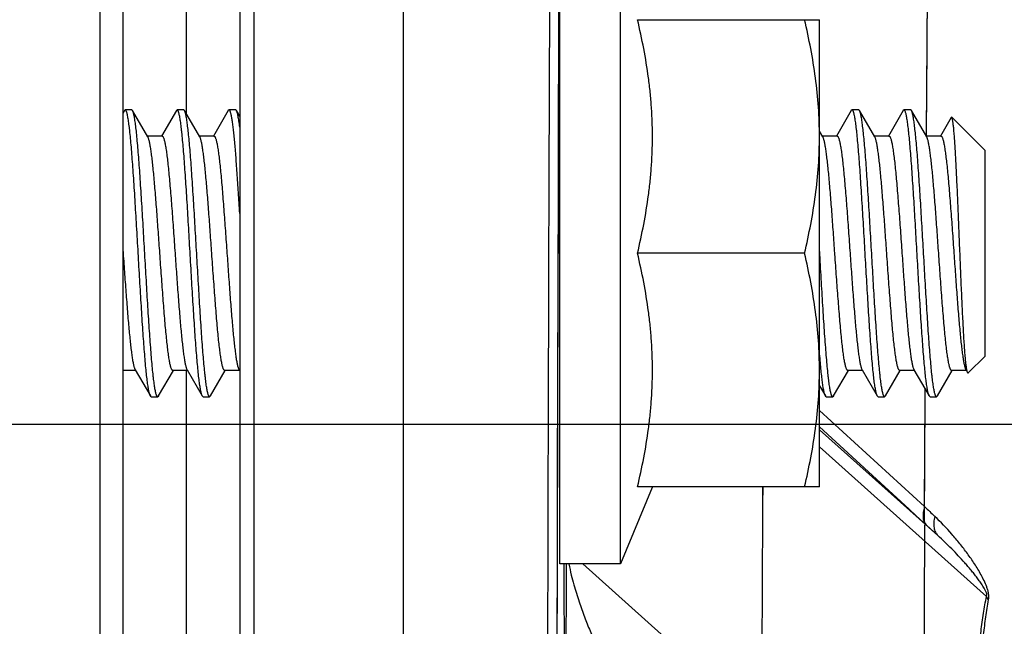
# Model space of a CAD drawing. Units: inches. Extents: x 0.5 to 21.5, y 0.5 to 16.5.
# Drawn here: x 5.3 to 5.8, y 12.8 to 13.1 of the extents above; entities that cross this region are included whole.
import ezdxf

# ---------------------------------------------------------------- set-up
doc = ezdxf.new("R2010")
doc.units = ezdxf.units.IN
doc.header["$LTSCALE"] = 1.21
doc.header["$MEASUREMENT"] = 0
doc.layers.get('0').update_dxf_attribs({"linetype": 'CONTINUOUS'})
doc.layers.add('02___PRT_ALL_AXES', color=7, linetype='CONTINUOUS')
doc.layers.add('06___PRT_ALL_SURFS', color=7, linetype='CONTINUOUS')
doc.styles.get("Standard").update_dxf_attribs({"font": 'trium.ttf'})
doc.dimstyles.new('DIMSTYLE_1', dxfattribs={"dimtxt": 0.15, "dimasz": 0.1875, "dimexe": 0.0625, "dimexo": 0.0625, "dimgap": 0.075, "dimtad": 0, "dimtih": 1, "dimtoh": 1, "dimdec": 1, "dimlfac": 2, "dimzin": 0, "dimdsep": 46, "dimtxsty": 'STANDARD', "dimblk": '_FILLED', "dimblk1": '_FILLED', "dimblk2": '_FILLED', "dimcen": 0.09, "dimadec": 0, "dimazin": 0, "dimtp": 0.001, "dimtm": 0.001, "dimtfac": 1, "dimtdec": 1, "dimtofl": 0, "dimtmove": 0, "dimatfit": 3, "dimldrblk": '_FILLED', "dimfxl": 1, "dimtolj": 1, "dimtzin": 0, "dimarcsym": 0})

# ---------------------------------------------------------------- blocks, each defined once
blk = doc.blocks.new('_FILLED')
at = {"color": 0, "linetype": 'ByBlock'}
blk.add_solid([(0, 0), (-1, 0.1667), (-1, -0.1667)], dxfattribs=at)
blk = doc.blocks.new('*D2')
at = {"color": 2, "linetype": 'Continuous', "transparency": 16777216}
for p, q in [((2.91103, 14.98554), (1.224, 14.98554)), ((1.2865, 14.98554), (1.2865, 12.23159)), ((1.2865, 9.20429), (1.2865, 11.93159)), ((5.23921, 9.20429), (1.224, 9.20429))]:
    blk.add_line(p, q, dxfattribs=at)
at = {"color": 2, "linetype": 'Continuous', "transparency": 16777216, "xscale": 0.1875, "yscale": 0.1875, "zscale": 0.1875}
for p, rotation in [((1.2865, 14.98554), 90), ((1.2865, 9.20429), 270)]:
    blk.add_blockref('_FILLED', p, dxfattribs=dict(at, rotation=rotation))
at = {"color": 2, "linetype": 'Continuous', "transparency": 16777216, "insert": (1.2865, 12.15659), "char_height": 0.15, "width": 0.4066667, "attachment_point": 2, "line_spacing_factor": 0.9}
blk.add_mtext('11.6', dxfattribs=at)
blk = doc.blocks.new('*D11')
at = {"color": 2, "linetype": 'Continuous', "transparency": 16777216}
for p, q in [((6.38449, 12.93104), (1.94716, 12.93104)), ((2.00966, 12.93104), (2.00966, 11.21766)), ((2.00966, 9.20429), (2.00966, 10.91766)), ((5.43449, 9.20429), (1.94716, 9.20429))]:
    blk.add_line(p, q, dxfattribs=at)
at = {"color": 2, "linetype": 'Continuous', "transparency": 16777216, "xscale": 0.1875, "yscale": 0.1875, "zscale": 0.1875}
for p, rotation in [((2.00966, 12.93104), 90), ((2.00966, 9.20429), 270)]:
    blk.add_blockref('_FILLED', p, dxfattribs=dict(at, rotation=rotation))
at = {"color": 2, "linetype": 'Continuous', "transparency": 16777216, "insert": (2.00966, 11.14266), "char_height": 0.15, "width": 0.2916667, "attachment_point": 2, "line_spacing_factor": 0.9}
blk.add_mtext('7.5', dxfattribs=at)

msp = doc.modelspace()

# ---------------------------------------------------------------- linework, layer by layer
at = {"color": 7, "linetype": 'Continuous'}
for p, q in [((5.31771, 10.22057), (5.31771, 14.395)), ((5.39999, 14.39479), (5.39999, 10.22079)), ((5.39249, 14.38729), (5.39249, 10.22829)), ((5.32999, 10.23307), (5.32999, 14.3825)), ((5.36374, 13.98489), (5.36374, 13.09771)), ((5.56347, 13.18908), (5.56293, 13.04303)), ((5.33074, 13.09912), (5.32999, 13.09781)), ((5.33118, 13.0995), (5.33074, 13.09912)), ((5.33468, 13.0995), (5.33118, 13.0995)), ((5.33512, 13.09912), (5.33468, 13.0995)), ((5.3433, 13.08503), (5.33512, 13.09912)), ((5.35854, 13.09912), (5.35063, 13.0855)), ((5.35898, 13.0995), (5.35854, 13.09912)), ((5.36248, 13.0995), (5.35898, 13.0995)), ((5.36292, 13.09912), (5.36248, 13.0995)), ((5.3711, 13.08503), (5.36292, 13.09912)), ((5.38634, 13.09912), (5.37843, 13.0855)), ((5.38678, 13.0995), (5.38634, 13.09911)), ((5.39028, 13.0995), (5.38678, 13.0995)), ((5.38693, 13.09946), (5.38678, 13.0995)), ((5.39043, 13.09946), (5.39028, 13.0995)), ((5.39072, 13.09912), (5.39043, 13.09946)), ((5.39249, 13.09608), (5.39072, 13.09912)), ((5.71994, 13.09912), (5.71203, 13.0855)), ((5.72038, 13.0995), (5.71994, 13.09912)), ((5.72388, 13.0995), (5.72038, 13.0995)), ((5.72432, 13.09912), (5.72388, 13.0995)), ((5.7325, 13.08503), (5.72432, 13.09912)), ((5.74774, 13.09912), (5.73983, 13.0855)), ((5.74818, 13.0995), (5.74774, 13.09912)), ((5.75168, 13.0995), (5.74818, 13.0995)), ((5.75212, 13.09912), (5.75168, 13.0995)), ((5.7603, 13.08503), (5.75212, 13.09912)), ((5.77342, 13.09546), (5.76763, 13.0855)), ((5.77371, 13.09556), (5.77342, 13.09546)), ((5.77371, 13.09556), (5.79153, 13.07775)), ((5.3509, 13.0855), (5.34303, 13.0855)), ((5.3787, 13.0855), (5.37083, 13.0855)), ((5.3787, 13.0855), (5.37884, 13.08546)), ((5.7047, 13.08503), (5.70288, 13.08817)), ((5.7123, 13.0855), (5.70443, 13.0855)), ((5.7401, 13.0855), (5.73223, 13.0855)), ((5.7679, 13.0855), (5.76003, 13.0855)), ((5.79153, 12.96775), (5.79153, 13.07775)), ((5.56293, 13.04303), (5.56286, 13.02278)), ((5.32999, 13.02364), (5.33005, 13.02275)), ((5.56286, 13.02278), (5.56285, 13.01799)), ((5.70307, 13.02213), (5.70288, 13.02542)), ((5.71115, 13.02224), (5.71112, 13.02275)), ((5.56285, 13.01799), (5.56242, 12.86771)), ((5.79153, 12.96775), (5.78253, 12.95874)), ((5.33673, 12.96), (5.32999, 12.96)), ((5.33646, 12.96046), (5.34464, 12.94638)), ((5.34902, 12.94638), (5.35695, 12.96002)), ((5.36453, 12.96), (5.35667, 12.96)), ((5.36374, 12.96), (5.36374, 11.6483)), ((5.36426, 12.96046), (5.37244, 12.94638)), ((5.37682, 12.94638), (5.38475, 12.96002)), ((5.39233, 12.96), (5.38447, 12.96)), ((5.39206, 12.96046), (5.39233, 12.96)), ((5.39233, 12.96), (5.39249, 12.95973)), ((5.71042, 12.94638), (5.71835, 12.96002)), ((5.72593, 12.96), (5.71807, 12.96)), ((5.72566, 12.96046), (5.73384, 12.94638)), ((5.73822, 12.94638), (5.74615, 12.96002)), ((5.75373, 12.96), (5.74587, 12.96)), ((5.75346, 12.96046), (5.76164, 12.94638)), ((5.76602, 12.94638), (5.77395, 12.96002)), ((5.78153, 12.96), (5.77367, 12.96)), ((5.78126, 12.96046), (5.78153, 12.96)), ((5.78153, 12.96), (5.78219, 12.95886)), ((5.78219, 12.95886), (5.78178, 12.96027)), ((5.70288, 12.95183), (5.70604, 12.94638)), ((5.75942, 12.94642), (5.75943, 12.9499)), ((5.34508, 12.946), (5.34464, 12.94638)), ((5.34508, 12.946), (5.34858, 12.946)), ((5.34902, 12.94638), (5.34858, 12.946)), ((5.37244, 12.94638), (5.37237, 12.94651)), ((5.37288, 12.946), (5.37244, 12.94638)), ((5.37288, 12.946), (5.37638, 12.946)), ((5.37682, 12.94638), (5.37638, 12.946)), ((5.70648, 12.946), (5.70604, 12.94638)), ((5.70648, 12.946), (5.70998, 12.946)), ((5.71042, 12.94638), (5.70998, 12.946)), ((5.73428, 12.946), (5.73384, 12.94638)), ((5.73428, 12.946), (5.73778, 12.946)), ((5.73822, 12.94638), (5.73778, 12.946)), ((5.75915, 12.88718), (5.75942, 12.94642)), ((5.76164, 12.94638), (5.76151, 12.94665)), ((5.76208, 12.946), (5.76164, 12.94638)), ((5.76208, 12.946), (5.76558, 12.946)), ((5.76602, 12.94638), (5.76558, 12.946)), ((5.75915, 12.88718), (5.70288, 12.93859)), ((5.75083, 12.88584), (5.70288, 12.92992)), ((5.70288, 12.92834), (5.76625, 12.87167)), ((5.70288, 12.91913), (5.79234, 12.83913)), ((5.75467, 12.88231), (5.75083, 12.88584)), ((5.76014, 12.87728), (5.75467, 12.88231)), ((5.76625, 12.87167), (5.76014, 12.87728)), ((5.79087, 12.66458), (5.57625, 12.8565)), ((5.79347, 12.83732), (5.79234, 12.83913))]:
    msp.add_line(p, q, dxfattribs=at)
for centre, radius, start, end in [((7.77394, 14.99002), 2.91227, 226.22503, 226.37457), ((234.20831, 12.30639), 228.64658, 179.8593405, 179.993359)]:
    msp.add_arc(centre, radius, start, end, dxfattribs=at)
for points, knots in [([(5.56581, 14.1106), (5.56504, 14.0594), (5.56364, 13.94746), (5.56188, 13.76632), (5.56034, 13.55989), (5.55905, 13.33173), (5.55801, 13.08577), (5.55701, 12.73469), (5.55653, 12.28476), (5.55705, 11.83522), (5.5581, 11.48536), (5.55916, 11.24097), (5.56049, 11.01479), (5.56205, 10.81071), (5.56382, 10.63223), (5.56524, 10.52218), (5.56602, 10.47197)], [0, 0, 0, 0, 0.042222, 0.092294, 0.149354, 0.212421, 0.280407, 0.352142, 0.501878, 0.651357, 0.722776, 0.790328, 0.852848, 0.90926, 0.958594, 1, 1, 1, 1]), ([(5.7602, 13.08558), (5.7604, 13.11472), (5.76079, 13.17008), (5.76148, 13.24847), (5.76212, 13.30796), (5.76267, 13.35059), (5.76307, 13.37865), (5.76349, 13.40399), (5.76391, 13.42656), (5.76434, 13.4463), (5.76477, 13.46315), (5.76521, 13.47708), (5.76559, 13.48684), (5.76592, 13.49315), (5.76614, 13.49677), (5.76636, 13.49964), (5.76653, 13.50129), (5.76663, 13.50199)], [0, 0, 0, 0, 0.209933, 0.398777, 0.564639, 0.638423, 0.705856, 0.76677, 0.821011, 0.868445, 0.908953, 0.942434, 0.968806, 0.979307, 0.988008, 0.994906, 1, 1, 1, 1]), ([(5.60546, 13.02275), (5.60668, 13.02788), (5.60892, 13.03819), (5.61106, 13.05119), (5.61229, 13.06165), (5.61296, 13.0695), (5.61337, 13.07737), (5.61351, 13.08525), (5.61337, 13.09312), (5.61296, 13.10099), (5.61229, 13.10884), (5.61106, 13.1193), (5.60892, 13.1323), (5.60668, 13.14261), (5.60546, 13.14775)], [0, 0, 0, 0, 0.125371, 0.250446, 0.312895, 0.375293, 0.437656, 0.5, 0.562344, 0.624707, 0.687105, 0.749554, 0.874629, 1, 1, 1, 1]), ([(5.34464, 12.94638), (5.34456, 12.94652), (5.3444, 12.94687), (5.3442, 12.94749), (5.34399, 12.94829), (5.34379, 12.94924), (5.34358, 12.95037), (5.34328, 12.95219), (5.34292, 12.95486), (5.34251, 12.95852), (5.34209, 12.96276), (5.34168, 12.96754), (5.34126, 12.97282), (5.34084, 12.97855), (5.34027, 12.98694), (5.33957, 12.99814), (5.33874, 13.01214), (5.33792, 13.02652), (5.33709, 13.04076), (5.33639, 13.05231), (5.33582, 13.0611), (5.3354, 13.06722), (5.33499, 13.07293), (5.33457, 13.07818), (5.33415, 13.08294), (5.33379, 13.08657), (5.33351, 13.08919), (5.3333, 13.09094), (5.33309, 13.09253), (5.33288, 13.09396), (5.33267, 13.09523), (5.33246, 13.09634), (5.33225, 13.09729), (5.33207, 13.09797), (5.33193, 13.09842), (5.33182, 13.0987), (5.33172, 13.09894), (5.33161, 13.09914), (5.33151, 13.09929), (5.3314, 13.09941), (5.3313, 13.09948), (5.33122, 13.0995), (5.33118, 13.0995)], [0, 0, 0, 0, 0.003215, 0.007463, 0.012769, 0.019138, 0.026563, 0.035033, 0.055048, 0.07902, 0.106747, 0.137983, 0.172454, 0.20985, 0.249837, 0.33613, 0.428236, 0.522849, 0.616571, 0.706036, 0.748159, 0.788033, 0.825299, 0.859625, 0.890702, 0.918259, 0.930638, 0.94205, 0.95247, 0.961875, 0.970247, 0.977573, 0.983843, 0.98905, 0.991256, 0.9932, 0.994887, 0.996323, 0.997521, 0.998501, 0.999303, 1, 1, 1, 1]), ([(5.34858, 12.946), (5.34855, 12.946), (5.34847, 12.94601), (5.34836, 12.94608), (5.34826, 12.9462), (5.34815, 12.94635), (5.34805, 12.94655), (5.34794, 12.94679), (5.34784, 12.94707), (5.34769, 12.94752), (5.34751, 12.9482), (5.34731, 12.94915), (5.3471, 12.95026), (5.34689, 12.95153), (5.34668, 12.95296), (5.34647, 12.95455), (5.34626, 12.9563), (5.34597, 12.95892), (5.34561, 12.96255), (5.3452, 12.96731), (5.34478, 12.97256), (5.34436, 12.97827), (5.34395, 12.98439), (5.34338, 12.99318), (5.34268, 13.00473), (5.34185, 13.01897), (5.34102, 13.03335), (5.3402, 13.04735), (5.3395, 13.05855), (5.33892, 13.06694), (5.33851, 13.07267), (5.33809, 13.07795), (5.33767, 13.08273), (5.33726, 13.08697), (5.33684, 13.09063), (5.33648, 13.0933), (5.33619, 13.09512), (5.33598, 13.09625), (5.33577, 13.0972), (5.33557, 13.098), (5.33536, 13.09862), (5.33521, 13.09897), (5.33512, 13.09912)], [0, 0, 0, 0, 0.000697, 0.001499, 0.002479, 0.003677, 0.005113, 0.0068, 0.008744, 0.010951, 0.016157, 0.022426, 0.029753, 0.038125, 0.04753, 0.05795, 0.069362, 0.081742, 0.109297, 0.140376, 0.174701, 0.211967, 0.251841, 0.293964, 0.383429, 0.477151, 0.571764, 0.66387, 0.750162, 0.79015, 0.827546, 0.862017, 0.893253, 0.920981, 0.944952, 0.964968, 0.973437, 0.980862, 0.987231, 0.992537, 0.996785, 1, 1, 1, 1]), ([(5.37237, 12.94651), (5.37229, 12.94667), (5.37214, 12.94706), (5.37193, 12.94774), (5.37173, 12.94858), (5.37152, 12.94959), (5.37131, 12.95076), (5.37102, 12.95263), (5.37066, 12.95537), (5.37025, 12.9591), (5.36984, 12.96339), (5.36942, 12.96822), (5.36901, 12.97353), (5.36859, 12.97929), (5.36802, 12.98768), (5.36732, 12.99886), (5.3665, 13.01282), (5.36568, 13.02713), (5.36486, 13.04129), (5.36404, 13.05478), (5.36334, 13.06539), (5.36277, 13.07319), (5.36235, 13.0784), (5.36194, 13.08311), (5.36158, 13.0867), (5.36129, 13.0893), (5.36108, 13.09103), (5.36088, 13.0926), (5.36067, 13.09402), (5.36046, 13.09528), (5.36025, 13.09638), (5.36005, 13.09731), (5.35987, 13.09798), (5.35972, 13.09843), (5.35962, 13.09871), (5.35951, 13.09895), (5.35941, 13.09914), (5.35931, 13.0993), (5.3592, 13.09941), (5.3591, 13.09948), (5.35902, 13.0995), (5.35898, 13.0995)], [0, 0, 0, 0, 0.003547, 0.008129, 0.013759, 0.02044, 0.028166, 0.036923, 0.057461, 0.081894, 0.110009, 0.141567, 0.176286, 0.213862, 0.253961, 0.340288, 0.432201, 0.526436, 0.619644, 0.708513, 0.789889, 0.826851, 0.860886, 0.891693, 0.919002, 0.931271, 0.942577, 0.952899, 0.962218, 0.970514, 0.977771, 0.98398, 0.989139, 0.991326, 0.993254, 0.994926, 0.99635, 0.997537, 0.998509, 0.999306, 1, 1, 1, 1]), ([(5.37638, 12.946), (5.37635, 12.946), (5.37627, 12.94601), (5.37616, 12.94608), (5.37606, 12.9462), (5.37595, 12.94635), (5.37585, 12.94655), (5.37574, 12.94679), (5.37564, 12.94707), (5.37549, 12.94752), (5.37531, 12.9482), (5.37511, 12.94915), (5.3749, 12.95026), (5.37469, 12.95153), (5.37448, 12.95296), (5.37427, 12.95455), (5.37406, 12.9563), (5.37377, 12.95892), (5.37341, 12.96255), (5.373, 12.96731), (5.37258, 12.97256), (5.37216, 12.97827), (5.37175, 12.98439), (5.37118, 12.99318), (5.37048, 13.00473), (5.36965, 13.01897), (5.36882, 13.03335), (5.368, 13.04735), (5.3673, 13.05855), (5.36672, 13.06694), (5.36631, 13.07267), (5.36589, 13.07795), (5.36547, 13.08273), (5.36506, 13.08697), (5.36464, 13.09063), (5.36428, 13.0933), (5.36399, 13.09512), (5.36378, 13.09625), (5.36357, 13.0972), (5.36337, 13.098), (5.36316, 13.09862), (5.36301, 13.09897), (5.36292, 13.09912)], [0, 0, 0, 0, 0.000697, 0.001499, 0.002478, 0.003675, 0.00511, 0.006798, 0.008743, 0.01095, 0.016157, 0.022425, 0.029751, 0.038125, 0.04753, 0.057949, 0.06936, 0.081741, 0.109296, 0.140375, 0.1747, 0.211966, 0.25184, 0.293963, 0.383428, 0.47715, 0.571763, 0.663869, 0.750162, 0.790149, 0.827545, 0.862015, 0.893252, 0.920978, 0.944952, 0.964965, 0.973437, 0.980861, 0.987228, 0.992535, 0.996785, 1, 1, 1, 1]), ([(5.39249, 13.04407), (5.39226, 13.04783), (5.39182, 13.05508), (5.39123, 13.06394), (5.39076, 13.07057), (5.39041, 13.07512), (5.39007, 13.07934), (5.38972, 13.08322), (5.38938, 13.08672), (5.38904, 13.08983), (5.38869, 13.09253), (5.38835, 13.09479), (5.38805, 13.0964), (5.38781, 13.09746), (5.38764, 13.09809), (5.38747, 13.0986), (5.3873, 13.099), (5.38713, 13.09928), (5.38699, 13.09942), (5.38693, 13.09946)], [0, 0, 0, 0, 0.202277, 0.390203, 0.477325, 0.559174, 0.635237, 0.705063, 0.768223, 0.824338, 0.873086, 0.914177, 0.947415, 0.961047, 0.972674, 0.98231, 0.989994, 0.995814, 1, 1, 1, 1]), ([(5.39249, 13.09017), (5.39235, 13.09127), (5.39215, 13.09285), (5.39184, 13.09482), (5.39162, 13.09604), (5.39141, 13.09707), (5.39119, 13.09792), (5.39097, 13.09859), (5.39081, 13.09896), (5.39072, 13.09911)], [0, 0, 0, 0, 0.365367, 0.519748, 0.65486, 0.770474, 0.866429, 0.942789, 1, 1, 1, 1]), ([(5.73384, 12.94638), (5.73376, 12.94652), (5.7336, 12.94687), (5.7334, 12.94749), (5.73319, 12.94829), (5.73299, 12.94924), (5.73278, 12.95037), (5.73248, 12.95219), (5.73212, 12.95486), (5.73171, 12.95852), (5.73129, 12.96276), (5.73088, 12.96754), (5.73046, 12.97282), (5.73004, 12.97855), (5.72947, 12.98694), (5.72877, 12.99814), (5.72794, 13.01214), (5.72712, 13.02652), (5.72629, 13.04076), (5.72559, 13.05231), (5.72502, 13.0611), (5.7246, 13.06722), (5.72419, 13.07293), (5.72377, 13.07818), (5.72335, 13.08294), (5.72299, 13.08657), (5.72271, 13.08919), (5.7225, 13.09094), (5.72229, 13.09253), (5.72208, 13.09396), (5.72187, 13.09523), (5.72166, 13.09634), (5.72145, 13.09729), (5.72127, 13.09797), (5.72113, 13.09842), (5.72102, 13.0987), (5.72092, 13.09894), (5.72081, 13.09914), (5.72071, 13.09929), (5.7206, 13.09941), (5.7205, 13.09948), (5.72042, 13.0995), (5.72038, 13.0995)], [0, 0, 0, 0, 0.003216, 0.007466, 0.012772, 0.019138, 0.026564, 0.035035, 0.055048, 0.079022, 0.106747, 0.137985, 0.172455, 0.209852, 0.249838, 0.336131, 0.428237, 0.52285, 0.616572, 0.706037, 0.74816, 0.788034, 0.8253, 0.859625, 0.890703, 0.918259, 0.93064, 0.942051, 0.95247, 0.961876, 0.97025, 0.977575, 0.983843, 0.98905, 0.991257, 0.993203, 0.99489, 0.996325, 0.997522, 0.998501, 0.999303, 1, 1, 1, 1]), ([(5.73778, 12.946), (5.73775, 12.946), (5.73767, 12.94601), (5.73756, 12.94608), (5.73746, 12.9462), (5.73735, 12.94635), (5.73725, 12.94655), (5.73714, 12.94679), (5.73704, 12.94707), (5.73689, 12.94752), (5.73671, 12.9482), (5.73651, 12.94915), (5.7363, 12.95026), (5.73609, 12.95153), (5.73588, 12.95296), (5.73567, 12.95455), (5.73546, 12.9563), (5.73517, 12.95892), (5.73481, 12.96255), (5.7344, 12.96731), (5.73398, 12.97256), (5.73356, 12.97827), (5.73315, 12.98439), (5.73258, 12.99318), (5.73188, 13.00473), (5.73105, 13.01897), (5.73022, 13.03335), (5.7294, 13.04735), (5.7287, 13.05855), (5.72812, 13.06694), (5.72771, 13.07267), (5.72729, 13.07795), (5.72687, 13.08273), (5.72646, 13.08697), (5.72604, 13.09063), (5.72568, 13.0933), (5.72539, 13.09512), (5.72518, 13.09625), (5.72497, 13.0972), (5.72477, 13.098), (5.72456, 13.09862), (5.72441, 13.09897), (5.72432, 13.09912)], [0, 0, 0, 0, 0.000697, 0.001499, 0.002478, 0.003674, 0.00511, 0.006798, 0.008743, 0.010951, 0.016157, 0.022425, 0.029751, 0.038125, 0.04753, 0.057949, 0.06936, 0.081741, 0.109296, 0.140375, 0.1747, 0.211967, 0.25184, 0.293963, 0.383428, 0.47715, 0.571763, 0.663869, 0.750162, 0.790149, 0.827545, 0.862015, 0.893252, 0.920979, 0.944952, 0.964965, 0.973437, 0.980861, 0.987228, 0.992535, 0.996785, 1, 1, 1, 1]), ([(5.76151, 12.94665), (5.76143, 12.94683), (5.76127, 12.94725), (5.76107, 12.94797), (5.76086, 12.94886), (5.76066, 12.94991), (5.76045, 12.95112), (5.76016, 12.95305), (5.75981, 12.95584), (5.7594, 12.95963), (5.75898, 12.96397), (5.75857, 12.96884), (5.75816, 12.97418), (5.75775, 12.97995), (5.75718, 12.98835), (5.75649, 12.99952), (5.75567, 13.01344), (5.75485, 13.02769), (5.75403, 13.04176), (5.75322, 13.05517), (5.75252, 13.0657), (5.75195, 13.07343), (5.75153, 13.07859), (5.75112, 13.08326), (5.75077, 13.08682), (5.75048, 13.0894), (5.75027, 13.09111), (5.75007, 13.09267), (5.74986, 13.09407), (5.74965, 13.09532), (5.74945, 13.09641), (5.74924, 13.09733), (5.74904, 13.09809), (5.74886, 13.09862), (5.74871, 13.09895), (5.74861, 13.09915), (5.74851, 13.0993), (5.7484, 13.09941), (5.7483, 13.09948), (5.74822, 13.0995), (5.74818, 13.0995)], [0, 0, 0, 0, 0.003846, 0.008726, 0.014649, 0.021611, 0.029603, 0.038615, 0.059623, 0.084462, 0.112927, 0.144766, 0.179707, 0.217441, 0.257641, 0.343994, 0.435732, 0.529628, 0.622377, 0.710716, 0.791538, 0.828231, 0.862007, 0.892574, 0.919663, 0.93183, 0.943044, 0.953282, 0.962522, 0.970747, 0.977944, 0.984103, 0.989218, 0.993297, 0.994956, 0.99637, 0.997549, 0.998516, 0.999309, 1, 1, 1, 1]), ([(5.76558, 12.946), (5.76555, 12.946), (5.76547, 12.94601), (5.76536, 12.94608), (5.76526, 12.9462), (5.76515, 12.94635), (5.76505, 12.94655), (5.76494, 12.94679), (5.76484, 12.94707), (5.76469, 12.94752), (5.76451, 12.9482), (5.76431, 12.94915), (5.7641, 12.95026), (5.76389, 12.95153), (5.76368, 12.95296), (5.76347, 12.95455), (5.76326, 12.9563), (5.76297, 12.95892), (5.76261, 12.96255), (5.7622, 12.96731), (5.76178, 12.97256), (5.76136, 12.97827), (5.76095, 12.98439), (5.76038, 12.99318), (5.75968, 13.00473), (5.75885, 13.01897), (5.75802, 13.03335), (5.7572, 13.04735), (5.7565, 13.05855), (5.75592, 13.06694), (5.75551, 13.07267), (5.75509, 13.07795), (5.75467, 13.08273), (5.75426, 13.08697), (5.75384, 13.09063), (5.75348, 13.0933), (5.75319, 13.09512), (5.75298, 13.09625), (5.75277, 13.0972), (5.75257, 13.098), (5.75236, 13.09862), (5.75221, 13.09897), (5.75212, 13.09912)], [0, 0, 0, 0, 0.000697, 0.001499, 0.002479, 0.003677, 0.005113, 0.0068, 0.008744, 0.01095, 0.016157, 0.022427, 0.029753, 0.038125, 0.04753, 0.05795, 0.069362, 0.081741, 0.109298, 0.140375, 0.174701, 0.211967, 0.251841, 0.293964, 0.383429, 0.477151, 0.571764, 0.66387, 0.750162, 0.79015, 0.827546, 0.862016, 0.893253, 0.92098, 0.944952, 0.964967, 0.973437, 0.980862, 0.987231, 0.992537, 0.996785, 1, 1, 1, 1]), ([(5.78178, 12.96027), (5.78173, 12.96052), (5.78164, 12.96107), (5.78145, 12.96235), (5.78122, 12.9643), (5.78096, 12.96704), (5.7807, 12.97029), (5.78044, 12.97402), (5.78008, 12.97984), (5.77964, 12.98802), (5.77914, 12.99872), (5.77863, 13.01032), (5.77813, 13.02242), (5.77763, 13.03464), (5.77714, 13.04656), (5.77673, 13.05614), (5.77639, 13.06338), (5.77614, 13.06838), (5.7759, 13.07306), (5.77566, 13.07736), (5.77541, 13.08126), (5.77517, 13.08473), (5.77493, 13.08775), (5.77473, 13.08996), (5.77456, 13.09149), (5.77444, 13.09246), (5.77432, 13.09329), (5.7742, 13.094), (5.77409, 13.09458), (5.77397, 13.09503), (5.77387, 13.09532), (5.77378, 13.09548), (5.77374, 13.09554), (5.77371, 13.09556)], [0, 0, 0, 0, 0.005648, 0.01233, 0.028743, 0.04909, 0.073185, 0.100805, 0.131696, 0.202151, 0.282048, 0.368621, 0.458949, 0.55004, 0.638946, 0.72286, 0.762125, 0.799187, 0.833772, 0.865618, 0.894499, 0.920203, 0.942554, 0.961399, 0.969467, 0.976617, 0.982839, 0.988125, 0.992471, 0.995883, 0.998374, 0.999289, 1, 1, 1, 1]), ([(5.34972, 13.02275), (5.34945, 13.02651), (5.34893, 13.03393), (5.34814, 13.04475), (5.34747, 13.05337), (5.34692, 13.05982), (5.34653, 13.06423), (5.34613, 13.0683), (5.34573, 13.07199), (5.34533, 13.07528), (5.34494, 13.07815), (5.34455, 13.08055), (5.3442, 13.08227), (5.34392, 13.08339), (5.34372, 13.08405), (5.34353, 13.08459), (5.34338, 13.0849), (5.3433, 13.08503)], [0, 0, 0, 0, 0.180707, 0.355552, 0.518813, 0.59443, 0.665201, 0.730558, 0.789975, 0.842982, 0.889157, 0.928158, 0.959701, 0.972626, 0.98364, 0.992751, 1, 1, 1, 1]), ([(5.3509, 13.0855), (5.35094, 13.0855), (5.35102, 13.08548), (5.35113, 13.08542), (5.35124, 13.08532), (5.35139, 13.08513), (5.35158, 13.08478), (5.35179, 13.08425), (5.35201, 13.08357), (5.35222, 13.08275), (5.35243, 13.08178), (5.35265, 13.08067), (5.35287, 13.07943), (5.35317, 13.07749), (5.35354, 13.07476), (5.35397, 13.0711), (5.3544, 13.06698), (5.35483, 13.06243), (5.35542, 13.05564), (5.35615, 13.04645), (5.357, 13.03483), (5.35756, 13.02683), (5.35785, 13.02275)], [0, 0, 0, 0, 0.001737, 0.003668, 0.005937, 0.008633, 0.015489, 0.024463, 0.035638, 0.04903, 0.064634, 0.082434, 0.102402, 0.124495, 0.174853, 0.233071, 0.298598, 0.370829, 0.449075, 0.620591, 0.806599, 1, 1, 1, 1]), ([(5.37752, 13.02275), (5.37725, 13.02651), (5.37673, 13.03393), (5.37594, 13.04475), (5.37527, 13.05337), (5.37472, 13.05982), (5.37433, 13.06423), (5.37393, 13.0683), (5.37353, 13.07199), (5.37314, 13.07528), (5.37274, 13.07815), (5.37235, 13.08055), (5.372, 13.08227), (5.37172, 13.08339), (5.37152, 13.08405), (5.37133, 13.08459), (5.37118, 13.0849), (5.3711, 13.08503)], [0, 0, 0, 0, 0.180707, 0.355547, 0.518805, 0.594422, 0.665193, 0.730551, 0.789968, 0.842977, 0.889153, 0.928155, 0.959699, 0.972625, 0.98364, 0.992751, 1, 1, 1, 1]), ([(5.37884, 13.08546), (5.37893, 13.08542), (5.37904, 13.08532), (5.37917, 13.08515), (5.37932, 13.08489), (5.37951, 13.08448), (5.37971, 13.08388), (5.37992, 13.08313), (5.38013, 13.08225), (5.38035, 13.08123), (5.38064, 13.07961), (5.38101, 13.07725), (5.38142, 13.07405), (5.38184, 13.07038), (5.38227, 13.06626), (5.38269, 13.06174), (5.38311, 13.05687), (5.38353, 13.05168), (5.38411, 13.04427), (5.38482, 13.03459), (5.38537, 13.02674), (5.38565, 13.02275)], [0, 0, 0, 0, 0.004298, 0.007065, 0.010303, 0.018283, 0.028353, 0.040554, 0.054889, 0.071342, 0.089891, 0.133147, 0.184292, 0.242896, 0.308423, 0.380292, 0.457844, 0.540381, 0.627129, 0.81008, 1, 1, 1, 1]), ([(5.71112, 13.02275), (5.71085, 13.02651), (5.71033, 13.03393), (5.70954, 13.04475), (5.70887, 13.05337), (5.70832, 13.05982), (5.70793, 13.06423), (5.70753, 13.0683), (5.70713, 13.07199), (5.70673, 13.07528), (5.70634, 13.07815), (5.70595, 13.08055), (5.7056, 13.08227), (5.70532, 13.08339), (5.70512, 13.08405), (5.70493, 13.08459), (5.70478, 13.0849), (5.7047, 13.08503)], [0, 0, 0, 0, 0.180712, 0.355568, 0.518831, 0.594448, 0.665218, 0.730573, 0.789987, 0.842992, 0.889163, 0.928161, 0.959702, 0.972627, 0.983641, 0.992751, 1, 1, 1, 1]), ([(5.7123, 13.0855), (5.71234, 13.0855), (5.71242, 13.08548), (5.71253, 13.08542), (5.71264, 13.08532), (5.71279, 13.08513), (5.71298, 13.08478), (5.71319, 13.08425), (5.71341, 13.08357), (5.71362, 13.08275), (5.71383, 13.08178), (5.71405, 13.08067), (5.71427, 13.07943), (5.71457, 13.0775), (5.71494, 13.07476), (5.71537, 13.0711), (5.7158, 13.06698), (5.71623, 13.06243), (5.71682, 13.05564), (5.71755, 13.04645), (5.7184, 13.03483), (5.71896, 13.02683), (5.71925, 13.02275)], [0, 0, 0, 0, 0.001737, 0.003668, 0.005938, 0.008634, 0.01549, 0.024464, 0.035638, 0.04903, 0.064634, 0.082432, 0.102399, 0.124491, 0.174847, 0.233063, 0.298589, 0.370819, 0.449065, 0.620583, 0.806599, 1, 1, 1, 1]), ([(5.73892, 13.02275), (5.73865, 13.02651), (5.73813, 13.03393), (5.73734, 13.04475), (5.73667, 13.05337), (5.73612, 13.05982), (5.73573, 13.06423), (5.73533, 13.0683), (5.73493, 13.07199), (5.73453, 13.07528), (5.73414, 13.07815), (5.73375, 13.08055), (5.7334, 13.08227), (5.73312, 13.08339), (5.73292, 13.08405), (5.73273, 13.08459), (5.73258, 13.0849), (5.7325, 13.08503)], [0, 0, 0, 0, 0.180708, 0.355556, 0.518818, 0.594435, 0.665205, 0.730562, 0.789978, 0.842985, 0.889159, 0.928159, 0.959702, 0.972626, 0.983641, 0.992751, 1, 1, 1, 1]), ([(5.7401, 13.0855), (5.74014, 13.0855), (5.74022, 13.08548), (5.74033, 13.08542), (5.74044, 13.08532), (5.74059, 13.08513), (5.74078, 13.08478), (5.74099, 13.08425), (5.74121, 13.08357), (5.74142, 13.08275), (5.74163, 13.08178), (5.74185, 13.08067), (5.74207, 13.07943), (5.74237, 13.07749), (5.74274, 13.07476), (5.74317, 13.0711), (5.7436, 13.06698), (5.74403, 13.06243), (5.74462, 13.05564), (5.74535, 13.04645), (5.7462, 13.03483), (5.74676, 13.02683), (5.74705, 13.02275)], [0, 0, 0, 0, 0.001737, 0.003668, 0.005937, 0.008633, 0.015489, 0.024464, 0.035638, 0.04903, 0.064635, 0.082434, 0.102402, 0.124494, 0.174851, 0.233069, 0.298595, 0.370826, 0.449072, 0.620589, 0.8066, 1, 1, 1, 1]), ([(5.76672, 13.02275), (5.76645, 13.02651), (5.76593, 13.03393), (5.76514, 13.04475), (5.76447, 13.05337), (5.76392, 13.05982), (5.76353, 13.06423), (5.76313, 13.0683), (5.76273, 13.07199), (5.76233, 13.07528), (5.76194, 13.07815), (5.76155, 13.08055), (5.7612, 13.08227), (5.76092, 13.08339), (5.76072, 13.08405), (5.76053, 13.08459), (5.76038, 13.0849), (5.7603, 13.08503)], [0, 0, 0, 0, 0.180707, 0.35555, 0.518809, 0.594426, 0.665197, 0.730555, 0.789972, 0.84298, 0.889155, 0.928157, 0.9597, 0.972626, 0.98364, 0.992751, 1, 1, 1, 1]), ([(5.7679, 13.0855), (5.76794, 13.0855), (5.76802, 13.08548), (5.76813, 13.08542), (5.76824, 13.08532), (5.76839, 13.08513), (5.76858, 13.08478), (5.76879, 13.08425), (5.76901, 13.08357), (5.76922, 13.08275), (5.76943, 13.08178), (5.76965, 13.08067), (5.76987, 13.07943), (5.77017, 13.07749), (5.77054, 13.07476), (5.77097, 13.0711), (5.7714, 13.06698), (5.77183, 13.06243), (5.77242, 13.05564), (5.77315, 13.04645), (5.774, 13.03483), (5.77456, 13.02683), (5.77485, 13.02275)], [0, 0, 0, 0, 0.001737, 0.003668, 0.005937, 0.008633, 0.015488, 0.024463, 0.035637, 0.04903, 0.064634, 0.082434, 0.102402, 0.124495, 0.174853, 0.233072, 0.298599, 0.370831, 0.449076, 0.620592, 0.806599, 1, 1, 1, 1]), ([(5.33005, 13.02275), (5.33032, 13.01898), (5.33084, 13.01156), (5.33163, 13.00074), (5.3323, 12.99212), (5.33284, 12.98567), (5.33324, 12.98126), (5.33364, 12.97719), (5.33404, 12.9735), (5.33443, 12.97021), (5.33483, 12.96734), (5.33522, 12.96494), (5.33556, 12.96322), (5.33585, 12.9621), (5.33604, 12.96144), (5.33624, 12.9609), (5.33639, 12.96059), (5.33646, 12.96046)], [0, 0, 0, 0, 0.180713, 0.355568, 0.518831, 0.594448, 0.665218, 0.730573, 0.789986, 0.842991, 0.889161, 0.928159, 0.959701, 0.972626, 0.98364, 0.992751, 1, 1, 1, 1]), ([(5.35667, 12.96), (5.35663, 12.96), (5.35655, 12.96001), (5.35644, 12.96007), (5.35633, 12.96017), (5.35617, 12.96037), (5.35599, 12.96071), (5.35577, 12.96124), (5.35556, 12.96192), (5.35535, 12.96274), (5.35513, 12.96371), (5.35492, 12.96482), (5.3547, 12.96606), (5.3544, 12.968), (5.35403, 12.97073), (5.3536, 12.97439), (5.35317, 12.97851), (5.35274, 12.98306), (5.35215, 12.98985), (5.35142, 12.99904), (5.35057, 13.01066), (5.35, 13.01866), (5.34972, 13.02275)], [0, 0, 0, 0, 0.001737, 0.003668, 0.005937, 0.008633, 0.01549, 0.024464, 0.035638, 0.04903, 0.064634, 0.082432, 0.102398, 0.124488, 0.174841, 0.233054, 0.298577, 0.370806, 0.44905, 0.62057, 0.806593, 1, 1, 1, 1]), ([(5.35785, 13.02275), (5.35812, 13.01898), (5.35864, 13.01156), (5.35943, 13.00074), (5.3601, 12.99212), (5.36064, 12.98567), (5.36104, 12.98126), (5.36144, 12.97719), (5.36184, 12.9735), (5.36223, 12.97021), (5.36263, 12.96734), (5.36302, 12.96494), (5.36336, 12.96322), (5.36365, 12.9621), (5.36384, 12.96144), (5.36404, 12.9609), (5.36419, 12.96059), (5.36426, 12.96046)], [0, 0, 0, 0, 0.180712, 0.355567, 0.51883, 0.594447, 0.665216, 0.730571, 0.789984, 0.842988, 0.889159, 0.928158, 0.9597, 0.972625, 0.98364, 0.992751, 1, 1, 1, 1]), ([(5.38447, 12.96), (5.38443, 12.96), (5.38435, 12.96001), (5.38424, 12.96007), (5.38413, 12.96017), (5.38397, 12.96036), (5.38379, 12.96071), (5.38357, 12.96124), (5.38336, 12.96192), (5.38315, 12.96274), (5.38293, 12.96371), (5.38272, 12.96482), (5.3825, 12.96606), (5.3822, 12.968), (5.38183, 12.97073), (5.3814, 12.97439), (5.38097, 12.97851), (5.38054, 12.98306), (5.37995, 12.98985), (5.37922, 12.99904), (5.37837, 13.01066), (5.3778, 13.01866), (5.37752, 13.02275)], [0, 0, 0, 0, 0.001737, 0.003668, 0.005937, 0.008633, 0.015488, 0.024462, 0.035636, 0.049028, 0.064632, 0.08243, 0.102395, 0.124485, 0.174838, 0.233051, 0.298573, 0.370802, 0.449047, 0.620568, 0.806592, 1, 1, 1, 1]), ([(5.38565, 13.02275), (5.38592, 13.01898), (5.38644, 13.01156), (5.38723, 13.00074), (5.3879, 12.99212), (5.38844, 12.98567), (5.38884, 12.98126), (5.38924, 12.97719), (5.38964, 12.9735), (5.39003, 12.97021), (5.39043, 12.96734), (5.39082, 12.96494), (5.39116, 12.96322), (5.39145, 12.9621), (5.39164, 12.96144), (5.39184, 12.9609), (5.39199, 12.96059), (5.39206, 12.96046)], [0, 0, 0, 0, 0.18071, 0.355564, 0.518825, 0.594442, 0.665211, 0.730566, 0.789978, 0.842983, 0.889155, 0.928156, 0.959699, 0.972625, 0.98364, 0.992751, 1, 1, 1, 1]), ([(5.60546, 12.89775), (5.60668, 12.90288), (5.60892, 12.91319), (5.61106, 12.92619), (5.61229, 12.93665), (5.61296, 12.9445), (5.61337, 12.95237), (5.61351, 12.96025), (5.61337, 12.96812), (5.61296, 12.97599), (5.61229, 12.98384), (5.61106, 12.9943), (5.60892, 13.0073), (5.60668, 13.01761), (5.60546, 13.02275)], [0, 0, 0, 0, 0.125371, 0.250446, 0.312895, 0.375293, 0.437656, 0.5, 0.562344, 0.624707, 0.687105, 0.749554, 0.874629, 1, 1, 1, 1]), ([(5.70998, 12.946), (5.70995, 12.946), (5.70987, 12.94601), (5.70976, 12.94609), (5.70965, 12.94621), (5.70954, 12.94637), (5.70943, 12.94658), (5.70933, 12.94683), (5.70922, 12.94713), (5.70907, 12.94761), (5.70888, 12.94833), (5.70867, 12.94932), (5.70846, 12.95049), (5.70824, 12.95183), (5.70803, 12.95334), (5.70781, 12.95502), (5.7076, 12.95686), (5.7073, 12.95962), (5.70693, 12.96343), (5.70651, 12.96843), (5.70608, 12.97394), (5.70565, 12.97992), (5.70522, 12.98631), (5.70463, 12.99546), (5.70392, 13.00744), (5.70336, 13.01716), (5.70307, 13.02213)], [0, 0, 0, 0, 0.001439, 0.003108, 0.005159, 0.007675, 0.010701, 0.01426, 0.018368, 0.023032, 0.034046, 0.047312, 0.062814, 0.080529, 0.100427, 0.122465, 0.14659, 0.172751, 0.230942, 0.296489, 0.368785, 0.447144, 0.530833, 0.619044, 0.805685, 1, 1, 1, 1]), ([(5.71807, 12.96), (5.71803, 12.96), (5.71795, 12.96001), (5.71784, 12.96007), (5.71773, 12.96017), (5.71758, 12.96036), (5.71739, 12.9607), (5.71718, 12.96123), (5.71697, 12.9619), (5.71675, 12.96271), (5.71654, 12.96367), (5.71633, 12.96477), (5.71611, 12.966), (5.71581, 12.96791), (5.71544, 12.97063), (5.71502, 12.97425), (5.71459, 12.97833), (5.71416, 12.98284), (5.71357, 12.98957), (5.71285, 12.99869), (5.712, 13.01023), (5.71144, 13.01818), (5.71115, 13.02224)], [0, 0, 0, 0, 0.001742, 0.003676, 0.005947, 0.008642, 0.01549, 0.024451, 0.035604, 0.048971, 0.064544, 0.082309, 0.102238, 0.124289, 0.174558, 0.232684, 0.298125, 0.370284, 0.448477, 0.619986, 0.806179, 1, 1, 1, 1]), ([(5.71925, 13.02275), (5.71952, 13.01898), (5.72004, 13.01156), (5.72083, 13.00074), (5.7215, 12.99212), (5.72204, 12.98567), (5.72244, 12.98126), (5.72284, 12.97719), (5.72324, 12.9735), (5.72363, 12.97021), (5.72403, 12.96734), (5.72442, 12.96494), (5.72476, 12.96322), (5.72505, 12.9621), (5.72524, 12.96144), (5.72544, 12.9609), (5.72559, 12.96059), (5.72566, 12.96046)], [0, 0, 0, 0, 0.180713, 0.355568, 0.518831, 0.594449, 0.665218, 0.730574, 0.789987, 0.842991, 0.889162, 0.92816, 0.959701, 0.972626, 0.983641, 0.992751, 1, 1, 1, 1]), ([(5.74587, 12.96), (5.74583, 12.96), (5.74575, 12.96001), (5.74564, 12.96007), (5.74553, 12.96017), (5.74537, 12.96037), (5.74519, 12.96071), (5.74497, 12.96124), (5.74476, 12.96192), (5.74455, 12.96274), (5.74433, 12.96371), (5.74412, 12.96482), (5.7439, 12.96606), (5.7436, 12.968), (5.74323, 12.97073), (5.7428, 12.97439), (5.74237, 12.97851), (5.74194, 12.98306), (5.74135, 12.98985), (5.74062, 12.99904), (5.73977, 13.01066), (5.7392, 13.01866), (5.73892, 13.02275)], [0, 0, 0, 0, 0.001737, 0.003668, 0.005938, 0.008634, 0.01549, 0.024465, 0.035638, 0.04903, 0.064634, 0.082432, 0.102398, 0.124488, 0.174841, 0.233054, 0.298578, 0.370807, 0.449051, 0.620571, 0.806594, 1, 1, 1, 1]), ([(5.74705, 13.02275), (5.74732, 13.01898), (5.74784, 13.01156), (5.74863, 13.00074), (5.7493, 12.99212), (5.74984, 12.98567), (5.75024, 12.98126), (5.75064, 12.97719), (5.75104, 12.9735), (5.75143, 12.97021), (5.75183, 12.96734), (5.75222, 12.96494), (5.75256, 12.96322), (5.75285, 12.9621), (5.75304, 12.96144), (5.75324, 12.9609), (5.75339, 12.96059), (5.75346, 12.96046)], [0, 0, 0, 0, 0.180712, 0.355568, 0.51883, 0.594448, 0.665217, 0.730573, 0.789986, 0.84299, 0.88916, 0.928158, 0.9597, 0.972626, 0.98364, 0.992751, 1, 1, 1, 1]), ([(5.77367, 12.96), (5.77363, 12.96), (5.77355, 12.96001), (5.77344, 12.96007), (5.77333, 12.96017), (5.77317, 12.96036), (5.77299, 12.96071), (5.77277, 12.96124), (5.77256, 12.96192), (5.77235, 12.96274), (5.77213, 12.96371), (5.77192, 12.96482), (5.7717, 12.96606), (5.7714, 12.968), (5.77103, 12.97073), (5.7706, 12.97439), (5.77017, 12.97851), (5.76974, 12.98306), (5.76915, 12.98985), (5.76842, 12.99904), (5.76757, 13.01066), (5.767, 13.01866), (5.76672, 13.02275)], [0, 0, 0, 0, 0.001737, 0.003668, 0.005936, 0.008633, 0.01549, 0.024464, 0.035635, 0.049028, 0.064633, 0.082431, 0.102396, 0.124488, 0.174844, 0.23306, 0.298587, 0.370819, 0.449065, 0.620579, 0.806591, 1, 1, 1, 1]), ([(5.77485, 13.02275), (5.77512, 13.01898), (5.77564, 13.01156), (5.77643, 13.00074), (5.7771, 12.99212), (5.77764, 12.98567), (5.77804, 12.98126), (5.77844, 12.97719), (5.77884, 12.9735), (5.77923, 12.97021), (5.77963, 12.96734), (5.78002, 12.96494), (5.78036, 12.96322), (5.78065, 12.9621), (5.78084, 12.96144), (5.78104, 12.9609), (5.78119, 12.96059), (5.78126, 12.96046)], [0, 0, 0, 0, 0.180718, 0.355554, 0.518813, 0.594426, 0.665199, 0.730555, 0.789976, 0.842979, 0.889157, 0.928151, 0.9597, 0.972624, 0.983635, 0.992747, 1, 1, 1, 1]), ([(5.70604, 12.94638), (5.70597, 12.94651), (5.70582, 12.94683), (5.70563, 12.9474), (5.70543, 12.94813), (5.70524, 12.94899), (5.70504, 12.95001), (5.70476, 12.95165), (5.70443, 12.95405), (5.70404, 12.95734), (5.70365, 12.96116), (5.70325, 12.96546), (5.70301, 12.96849), (5.70288, 12.97008)], [0, 0, 0, 0, 0.019244, 0.044346, 0.075456, 0.112604, 0.155762, 0.204876, 0.320694, 0.459248, 0.619503, 0.80023, 1, 1, 1, 1]), ([(5.78253, 12.95874), (5.7825, 12.95871), (5.78246, 12.95868), (5.7824, 12.95867), (5.78236, 12.95868), (5.78231, 12.95871), (5.78225, 12.95876), (5.78222, 12.95882), (5.78219, 12.95886)], [0, 0, 0, 0, 0.233098, 0.331427, 0.430406, 0.54043, 0.669212, 1, 1, 1, 1]), ([(5.75915, 12.88718), (5.75884, 12.88615), (5.75839, 12.8842), (5.75828, 12.88142), (5.75874, 12.87937), (5.75945, 12.87806), (5.7599, 12.87752), (5.76014, 12.87728)], [0, 0, 0, 0, 0.308386, 0.573108, 0.798641, 0.901216, 1, 1, 1, 1]), ([(5.76464, 12.88193), (5.76438, 12.88088), (5.76403, 12.87887), (5.76409, 12.87599), (5.76478, 12.87353), (5.76571, 12.8722), (5.76625, 12.87167)], [0, 0, 0, 0, 0.299411, 0.56151, 0.790957, 1, 1, 1, 1]), ([(5.79347, 12.83732), (5.79367, 12.83841), (5.79357, 12.84019), (5.79302, 12.84248), (5.79223, 12.84482), (5.79104, 12.84757), (5.7889, 12.8517), (5.78596, 12.85655), (5.78215, 12.86207), (5.77811, 12.86735), (5.77242, 12.8741), (5.76783, 12.87888), (5.76464, 12.88193)], [0, 0, 0, 0, 0.061552, 0.09625, 0.13074, 0.19763, 0.262296, 0.387951, 0.511309, 0.633739, 0.755839, 1, 1, 1, 1]), ([(5.79234, 12.83913), (5.79255, 12.83955), (5.79249, 12.84038), (5.79217, 12.84134), (5.79175, 12.84233), (5.79116, 12.84343), (5.79017, 12.84506), (5.78889, 12.84695), (5.7873, 12.8491), (5.78569, 12.85117), (5.78405, 12.85318), (5.78238, 12.85515), (5.78013, 12.85773), (5.77724, 12.86089), (5.77368, 12.86458), (5.77002, 12.86818), (5.76752, 12.87052), (5.76625, 12.87167)], [0, 0, 0, 0, 0.033106, 0.053546, 0.072801, 0.108697, 0.142607, 0.20748, 0.270354, 0.332201, 0.393466, 0.454385, 0.5151, 0.636244, 0.757323, 0.87854, 1, 1, 1, 1]), ([(5.56598, 12.8565), (5.56599, 12.84669), (5.56609, 12.82943), (5.56632, 12.80615), (5.56657, 12.7878), (5.56676, 12.7769), (5.56687, 12.77202)], [0, 0, 0, 0, 0.348138, 0.613018, 0.826613, 1, 1, 1, 1]), ([(5.56876, 12.85649), (5.56911, 12.8545), (5.56992, 12.85077), (5.57172, 12.84402), (5.57408, 12.83653), (5.57702, 12.8283), (5.58084, 12.81855), (5.58566, 12.80749), (5.5898, 12.79907), (5.59187, 12.79512)], [0, 0, 0, 0, 0.09237, 0.173727, 0.318897, 0.450153, 0.572247, 0.79663, 1, 1, 1, 1]), ([(5.79087, 12.66458), (5.78984, 12.6725), (5.7882, 12.68826), (5.7866, 12.71173), (5.78574, 12.73475), (5.78556, 12.75724), (5.78605, 12.77909), (5.78722, 12.80013), (5.78885, 12.81705), (5.79063, 12.82994), (5.79173, 12.83612), (5.79234, 12.83913)], [0, 0, 0, 0, 0.13681, 0.271248, 0.402908, 0.53146, 0.656449, 0.77716, 0.892468, 0.94749, 1, 1, 1, 1]), ([(5.79209, 12.66451), (5.79116, 12.67232), (5.78969, 12.68786), (5.78825, 12.71099), (5.78749, 12.73369), (5.78734, 12.75589), (5.78778, 12.77749), (5.78884, 12.79836), (5.79031, 12.8152), (5.79192, 12.82808), (5.79292, 12.83429), (5.79347, 12.83732)], [0, 0, 0, 0, 0.136192, 0.270014, 0.401171, 0.529394, 0.654287, 0.775219, 0.891178, 0.94674, 1, 1, 1, 1])]:
    msp.add_open_spline(points, degree=3, knots=knots, dxfattribs=at)
at = {"layer": '02___PRT_ALL_AXES', "color": 7, "linetype": 'Continuous'}
for p, q in [((5.56388, 12.8565), (5.56388, 13.18899)), ((5.59638, 12.8565), (5.59638, 13.189)), ((5.60546, 13.14775), (5.70288, 13.14775)), ((5.70288, 12.89775), (5.70288, 13.14775)), ((5.69487, 13.02275), (5.60546, 13.02275)), ((5.61336, 12.89749), (5.59638, 12.8565)), ((5.70288, 12.89775), (5.60546, 12.89775)), ((5.59638, 12.8565), (5.56388, 12.8565))]:
    msp.add_line(p, q, dxfattribs=at)
for points, knots in [([(5.70288, 13.08525), (5.70288, 13.0905), (5.70251, 13.101), (5.7009, 13.1167), (5.69834, 13.1323), (5.6961, 13.14261), (5.69487, 13.14775)], [0, 0, 0, 0, 0.249394, 0.499071, 0.749239, 1, 1, 1, 1]), ([(5.69487, 13.02275), (5.6961, 13.02788), (5.69834, 13.03819), (5.7009, 13.05379), (5.70251, 13.06949), (5.70288, 13.08), (5.70288, 13.08525)], [0, 0, 0, 0, 0.250761, 0.500929, 0.750606, 1, 1, 1, 1]), ([(5.70288, 12.96025), (5.70288, 12.9655), (5.70251, 12.976), (5.7009, 12.9917), (5.69834, 13.0073), (5.6961, 13.01761), (5.69487, 13.02275)], [0, 0, 0, 0, 0.249394, 0.499071, 0.749239, 1, 1, 1, 1]), ([(5.69487, 12.89775), (5.6961, 12.90288), (5.69834, 12.91319), (5.7009, 12.92879), (5.70251, 12.94449), (5.70288, 12.955), (5.70288, 12.96025)], [0, 0, 0, 0, 0.250761, 0.500929, 0.750606, 1, 1, 1, 1])]:
    msp.add_open_spline(points, degree=3, knots=knots, dxfattribs=at)
at = {"layer": '06___PRT_ALL_SURFS', "color": 7, "linetype": 'Continuous'}
for p, q in [((5.47999, 14.26616), (5.47999, 10.22079)), ((5.56347, 13.18908), (5.5632, 13.11909)), ((5.5632, 13.11909), (5.56293, 13.04303)), ((5.56293, 13.04303), (5.56286, 13.02278)), ((5.56286, 13.02278), (5.56285, 13.01799)), ((5.56285, 13.01799), (5.56258, 12.92659)), ((5.56258, 12.92659), (5.56242, 12.86771))]:
    msp.add_line(p, q, dxfattribs=at)
at = {"layer": '06___PRT_ALL_SURFS', "color": 6, "linetype": 'Continuous'}
for p, q in [((5.75942, 12.94645), (5.75943, 12.95026)), ((5.75942, 12.94754), (5.75943, 12.9502)), ((5.75942, 12.9464), (5.75942, 12.94754)), ((5.75911, 12.87829), (5.75942, 12.94645)), ((5.75913, 12.88243), (5.75942, 12.9464))]:
    msp.add_line(p, q, dxfattribs=at)
for centre, radius, start, end in [((117.14363, 12.31125), 111.47271, 179.6985314, 180.0067894), ((117.14241, 12.31125), 111.47148, 179.6985271, 180.0067893), ((147.35368, 12.31172), 141.5957, 179.7711252, 180.0055352), ((147.34477, 12.31171), 141.5868, 179.7711139, 180.0055326), ((172.12608, 12.30714), 166.55973, 179.8110206, 179.9911418), ((172.12658, 12.30714), 166.56023, 179.8110246, 179.9911416)]:
    msp.add_arc(centre, radius, start, end, dxfattribs=at)
at = {"layer": '06___PRT_ALL_SURFS', "color": 7, "linetype": 'Continuous'}
msp.add_arc((233.17919, 12.30842), 227.61745, 179.8592145, 179.9809856, dxfattribs=at)
msp.add_ellipse((5.57999, 12.29804), major_axis=(0, 2.09675), ratio=0.008727, start_param=0, end_param=2.985149, dxfattribs=at)
at = {"layer": '06___PRT_ALL_SURFS', "color": 6, "linetype": 'Continuous'}
for points, knots in [([(5.7602, 13.08559), (5.7604, 13.11473), (5.76079, 13.17009), (5.76148, 13.24848), (5.76212, 13.30796), (5.76267, 13.35059), (5.76307, 13.37865), (5.76349, 13.404), (5.76391, 13.42656), (5.76434, 13.4463), (5.76477, 13.46315), (5.76521, 13.47708), (5.76559, 13.48684), (5.76592, 13.49316), (5.76614, 13.49677), (5.76636, 13.49964), (5.76653, 13.50129), (5.76663, 13.50199)], [0, 0, 0, 0, 0.209932, 0.398777, 0.564639, 0.638423, 0.705856, 0.766769, 0.821011, 0.868445, 0.908953, 0.942433, 0.968806, 0.979307, 0.988008, 0.994906, 1, 1, 1, 1]), ([(5.7602, 13.08559), (5.76038, 13.11233), (5.76074, 13.16337), (5.76137, 13.23611), (5.76204, 13.30098), (5.76274, 13.35745), (5.76348, 13.40504), (5.76415, 13.43897), (5.76472, 13.46138), (5.76512, 13.47455), (5.76553, 13.48526), (5.76583, 13.49157), (5.76599, 13.49431)], [0, 0, 0, 0, 0.196216, 0.374647, 0.533798, 0.672338, 0.789107, 0.883129, 0.921357, 0.953621, 0.979853, 1, 1, 1, 1])]:
    msp.add_open_spline(points, degree=3, knots=knots, dxfattribs=at)

# ---------------------------------------------------------------- dimensions: what is measured, and where the dimension line sits
at = {"color": 2, "linetype": 'Continuous'}
for base, p1, p2, picture, middle in [((1.2865, 9.20429), (2.97353, 14.98554), (5.30171, 9.20429), '*D2', (1.29386, 12.07909)), ((2.00966, 9.20429), (6.44699, 12.93104), (5.49699, 9.20429), '*D11', (2.01107, 11.0635))]:
    dim = msp.add_linear_dim(base=base, p1=p1, p2=p2, angle=270, dimstyle='DIMSTYLE_1', dxfattribs=at)
    dim.commit()
    dim.dimension.update_dxf_attribs({"geometry": picture, "text_midpoint": middle, "dimtype": 160})

doc.saveas('drawing.dxf')
